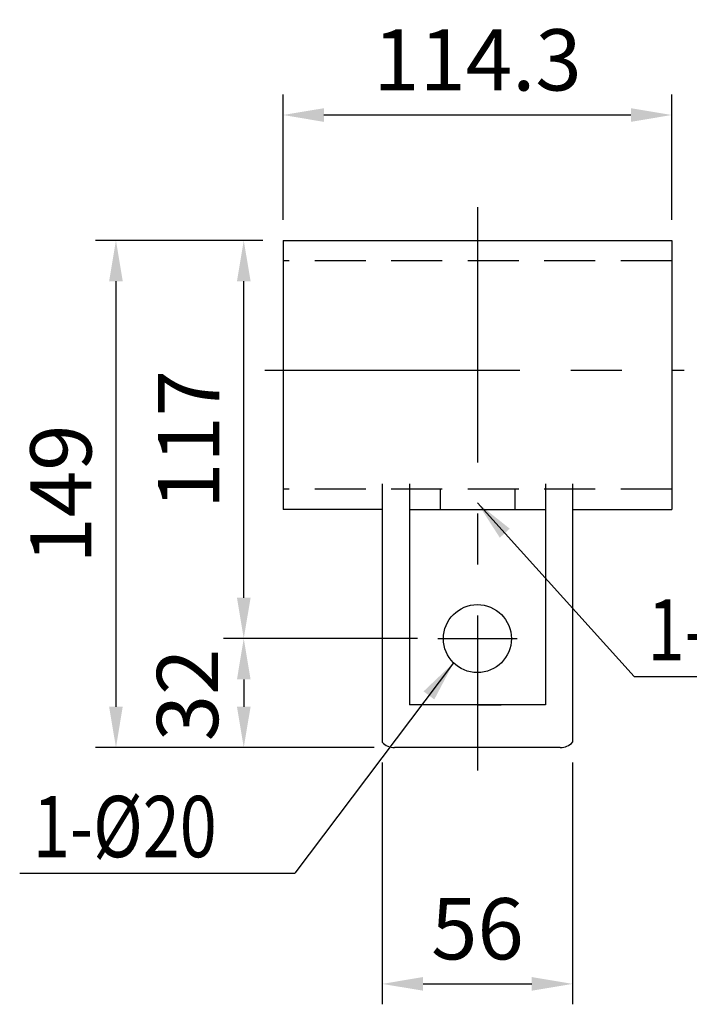
# Model space of a CAD drawing. Extents: x 25 to 9237, y 9 to 6650.
# Drawn here: x 1994 to 2815, y 3078 to 4283 of the extents above; entities that cross this region are included whole.
import ezdxf

# ---------------------------------------------------------------- set-up
doc = ezdxf.new("R2010")
doc.units = 0
doc.header["$LTSCALE"] = 250
doc.header["$MEASUREMENT"] = 0
doc.header["$PDMODE"] = 33
doc.header["$PDSIZE"] = 5
doc.linetypes.add('CENTER', pattern=[2, 1.25, -0.25, 0.25, -0.25])
doc.linetypes.add('HIDDEN', pattern=[0.375, 0.25, -0.125])
doc.layers.get('DEFPOINTS').update_dxf_attribs({"linetype": 'CONTINUOUS'})
for name, color, linetype in [('CENTER', 3, 'CENTER'), ('HASEN', 7, 'HIDDEN'), ('MOJI', 6, 'CONTINUOUS'), ('SJC', 1, 'CONTINUOUS'), ('SUNPOU', 4, 'CONTINUOUS')]:
    doc.layers.add(name, color=color, linetype=linetype)
doc.styles.add('EXT08', font='ROMANS', dxfattribs={"width": 0.8, "bigfont": 'EXTFONT'})
doc.styles.get("Standard").update_dxf_attribs({"font": 'ISOCP'})
doc.dimstyles.new('SJC', dxfattribs={"dimtxt": 0.18, "dimasz": 0.18, "dimexe": 0.18, "dimexo": 0.0625, "dimgap": 0.09, "dimtad": 0, "dimtih": 1, "dimtoh": 1, "dimdec": 4, "dimzin": 0, "dimdsep": 46, "dimtxsty": 'STANDARD', "dimcen": 0.09, "dimadec": 0, "dimazin": 0, "dimtfac": 1, "dimtdec": 4, "dimtofl": 0, "dimtmove": 0, "dimatfit": 3, "dimfxl": 1, "dimtolj": 1, "dimtzin": 0, "dimarcsym": 0})

# ---------------------------------------------------------------- blocks, each defined once
blk = doc.blocks.new('*D19')
at = {"layer": 'DEFPOINTS', "color": 0}
for p in [(2268.7, 4013.2), (2316.9, 4013.2), (2506.5, 3525.7)]:
    blk.add_point(p, dxfattribs=at)
at = {"layer": 'SUNPOU', "color": 0, "lineweight": -2}
for p, q in [((2291.9, 4013.2), (2243.7, 4013.2)), ((2268.7, 3575.7), (2268.7, 3963.2)), ((2481.5, 3525.7), (2243.7, 3525.7))]:
    blk.add_line(p, q, dxfattribs=at)
at = {"layer": 'SUNPOU', "color": 0}
for points in [[(2260.4, 3963.2), (2277.1, 3963.2), (2268.7, 4013.2)], [(2260.4, 3575.7), (2277.1, 3575.7), (2268.7, 3525.7)]]:
    blk.add_solid(points, dxfattribs=at)
at = {"layer": 'SUNPOU', "color": 0, "insert": (2201.2, 3769.4), "char_height": 75, "attachment_point": 5, "rotation": 90, "style": 'EXT08'}
blk.add_mtext('\\A1;117', dxfattribs=at)
blk = doc.blocks.new('*D20')
at = {"layer": 'DEFPOINTS', "color": 0}
for p in [(2316.9, 4013.2), (2112.1, 3392.3), (2453.5, 3392.3)]:
    blk.add_point(p, dxfattribs=at)
at = {"layer": 'SUNPOU', "color": 0, "lineweight": -2}
for p, q in [((2291.9, 4013.2), (2087.1, 4013.2)), ((2112.1, 3963.2), (2112.1, 3442.3)), ((2428.5, 3392.3), (2087.1, 3392.3))]:
    blk.add_line(p, q, dxfattribs=at)
at = {"layer": 'SUNPOU', "color": 0}
for points in [[(2103.7, 3963.2), (2120.4, 3963.2), (2112.1, 4013.2)], [(2103.7, 3442.3), (2120.4, 3442.3), (2112.1, 3392.3)]]:
    blk.add_solid(points, dxfattribs=at)
at = {"layer": 'SUNPOU', "color": 0, "insert": (2044.6, 3702.7), "char_height": 75, "attachment_point": 5, "rotation": 90, "style": 'EXT08'}
blk.add_mtext('\\A1;149', dxfattribs=at)
blk = doc.blocks.new('*D22')
at = {"layer": 'DEFPOINTS', "color": 0}
for p in [(2438.4, 3398.8), (2671.7, 3398.8), (2671.7, 3102.9)]:
    blk.add_point(p, dxfattribs=at)
at = {"layer": 'SUNPOU', "color": 0, "lineweight": -2}
for p, q in [((2438.4, 3373.8), (2438.4, 3077.9)), ((2671.7, 3373.8), (2671.7, 3077.9)), ((2488.4, 3102.9), (2621.7, 3102.9))]:
    blk.add_line(p, q, dxfattribs=at)
at = {"layer": 'SUNPOU', "color": 0}
for points in [[(2488.4, 3111.3), (2488.4, 3094.6), (2438.4, 3102.9)], [(2621.7, 3111.3), (2621.7, 3094.6), (2671.7, 3102.9)]]:
    blk.add_solid(points, dxfattribs=at)
at = {"layer": 'SUNPOU', "color": 0, "insert": (2555.1, 3170.4), "char_height": 75, "attachment_point": 5, "style": 'EXT08'}
blk.add_mtext('\\A1;56', dxfattribs=at)
blk = doc.blocks.new('*D23')
at = {"layer": 'DEFPOINTS', "color": 0}
for p in [(2506.5, 3525.7), (2268.7, 3392.3), (2453.5, 3392.3)]:
    blk.add_point(p, dxfattribs=at)
at = {"layer": 'SUNPOU', "color": 0, "lineweight": -2}
for p, q in [((2481.5, 3525.7), (2243.7, 3525.7)), ((2268.7, 3475.7), (2268.7, 3442.3)), ((2428.5, 3392.3), (2243.7, 3392.3))]:
    blk.add_line(p, q, dxfattribs=at)
at = {"layer": 'SUNPOU', "color": 0}
for points in [[(2277.1, 3475.7), (2260.4, 3475.7), (2268.7, 3525.7)], [(2260.4, 3442.3), (2277.1, 3442.3), (2268.7, 3392.3)]]:
    blk.add_solid(points, dxfattribs=at)
at = {"layer": 'SUNPOU', "color": 0, "insert": (2199.8, 3456.7), "char_height": 75, "attachment_point": 5, "rotation": 90, "style": 'EXT08'}
blk.add_mtext('\\A1;32', dxfattribs=at)
blk = doc.blocks.new('*D24')
at = {"layer": 'DEFPOINTS', "color": 0}
for p in [(2793.2, 4166.7), (2316.9, 4013.2), (2793.2, 4013.2)]:
    blk.add_point(p, dxfattribs=at)
at = {"layer": 'SUNPOU', "color": 0, "lineweight": -2}
for p, q in [((2316.9, 4038.2), (2316.9, 4191.7)), ((2793.2, 4038.2), (2793.2, 4191.7)), ((2366.9, 4166.7), (2743.2, 4166.7))]:
    blk.add_line(p, q, dxfattribs=at)
at = {"layer": 'SUNPOU', "color": 0}
for points in [[(2366.9, 4175), (2366.9, 4158.3), (2316.9, 4166.7)], [(2743.2, 4175), (2743.2, 4158.3), (2793.2, 4166.7)]]:
    blk.add_solid(points, dxfattribs=at)
at = {"layer": 'SUNPOU', "color": 0, "insert": (2555.1, 4234.2), "char_height": 75, "attachment_point": 5, "style": 'EXT08'}
blk.add_mtext('\\A1;114.3', dxfattribs=at)

msp = doc.modelspace()

# ---------------------------------------------------------------- linework, layer by layer
at = {"layer": 'CENTER'}
for p, q in [((2555.069, 4053.845), (2555.069, 3364.343)), ((2294.694, 3854.196), (2808.478, 3854.196)), ((2506.483, 3525.654), (2603.654, 3525.654))]:
    msp.add_line(p, q, dxfattribs=at)
at = {"layer": 'HASEN'}
for p, q in [((2793.194, 3988.154), (2316.944, 3988.154)), ((2793.194, 3708.568), (2316.944, 3708.568)), ((2509.235, 3708.568), (2509.235, 3683.568)), ((2600.902, 3708.568), (2600.902, 3683.568))]:
    msp.add_line(p, q, dxfattribs=at)
at = {"layer": 'MOJI'}
for p, q in [((2747.359, 3479.194), (3217.258, 3479.194)), ((1994.094, 3238.341), (2331.16, 3238.341))]:
    msp.add_line(p, q, dxfattribs=at)
at = {"layer": 'SJC'}
for p, q in [((2316.944, 4013.154), (2316.944, 3683.568)), ((2316.944, 4013.154), (2793.194, 4013.154)), ((2793.194, 4013.154), (2793.194, 3683.568)), ((2438.402, 3715.067), (2438.402, 3398.8)), ((2471.735, 3715.067), (2471.735, 3444.404)), ((2638.402, 3715.067), (2638.402, 3444.404)), ((2671.735, 3715.067), (2671.735, 3398.8)), ((2438.402, 3683.568), (2316.944, 3683.568)), ((2471.735, 3683.568), (2638.402, 3683.568)), ((2671.735, 3683.568), (2793.194, 3683.568)), ((2638.402, 3444.404), (2471.735, 3444.404)), ((2555.069, 3444.404), (2584.235, 3444.404)), ((2656.636, 3392.321), (2453.501, 3392.321))]:
    msp.add_line(p, q, dxfattribs=at)
msp.add_circle((2555.069, 3525.654), 41.667, dxfattribs=at)
for centre, start, end in [((2453.501, 3413.154), 223.552519, 270), ((2656.636, 3413.154), 270, 316.447481)]:
    msp.add_arc(centre, 20.833, start, end, dxfattribs=at)

# ---------------------------------------------------------------- texts
at = {"layer": 'MOJI', "style": 'EXT08', "width": 0.8}
for s, p in [('1-18×22', (2763.501, 3498.911)), ('1-%%C20', (2010.237, 3258.058))]:
    msp.add_text(s, height=75, dxfattribs=at).set_placement(p)

# ---------------------------------------------------------------- dimensions: what is measured, and where the dimension line sits
at = {"layer": 'SUNPOU'}
for base, p1, p2, picture, middle in [((2793.194, 4166.669), (2316.944, 4013.154), (2793.194, 4013.154), '*D24', (2555.069, 4234.169)), ((2671.735, 3102.921), (2438.402, 3398.8), (2671.735, 3398.8), '*D22', (2555.069, 3170.421))]:
    dim = msp.add_linear_dim(base=base, p1=p1, p2=p2, dimstyle='SJC', override={"dimscale": 25, "dimtxt": 3, "dimasz": 2, "dimexe": 1, "dimexo": 1, "dimgap": 1.2, "dimtad": 1, "dimtih": 0, "dimtoh": 0, "dimdec": 2, "dimlfac": 0.24, "dimzin": 8, "dimtxsty": 'EXT08', "dimadec": 2, "dimtofl": 1, "dimtmove": 2}, dxfattribs=at)
    dim.commit()
    dim.dimension.update_dxf_attribs({"geometry": picture, "text_midpoint": middle})
for base, p1, p2, picture, middle in [((2112.069, 3392.321), (2316.944, 4013.154), (2453.501, 3392.321), '*D20', (2044.569, 3702.738)), ((2268.725, 4013.154), (2506.483, 3525.654), (2316.944, 4013.154), '*D19', (2201.225, 3769.404))]:
    dim = msp.add_linear_dim(base=base, p1=p1, p2=p2, angle=90, dimstyle='SJC', override={"dimscale": 25, "dimtxt": 3, "dimasz": 2, "dimexe": 1, "dimexo": 1, "dimgap": 1.2, "dimtad": 1, "dimtih": 0, "dimtoh": 0, "dimdec": 2, "dimlfac": 0.24, "dimzin": 8, "dimtxsty": 'EXT08', "dimadec": 2, "dimtofl": 1, "dimtmove": 2}, dxfattribs=at)
    dim.commit()
    dim.dimension.update_dxf_attribs({"geometry": picture, "text_midpoint": middle})
dim = msp.add_linear_dim(base=(2268.725, 3392.321), p1=(2506.483, 3525.654), p2=(2453.501, 3392.321), angle=90, dimstyle='SJC', override={"dimscale": 25, "dimtxt": 3, "dimasz": 2, "dimexe": 1, "dimexo": 1, "dimgap": 0, "dimtad": 1, "dimtih": 0, "dimtoh": 0, "dimdec": 2, "dimlfac": 0.24, "dimzin": 8, "dimtxsty": 'EXT08', "dimadec": 2, "dimtofl": 1, "dimtmove": 2}, dxfattribs=at)
dim.commit()
dim.dimension.update_dxf_attribs({"geometry": '*D23', "text_midpoint": (2199.803, 3456.712), "dimtype": 160})

# ---------------------------------------------------------------- leaders
at = {"layer": 'MOJI'}
for points in [[(2555.069, 3691.823), (2747.359, 3479.194)], [(2525.8, 3495.999), (2331.16, 3238.341)]]:
    msp.add_leader(points, dimstyle='SJC', override={"dimscale": 25, "dimtxt": 3, "dimasz": 2, "dimexe": 1, "dimexo": 1, "dimgap": 1.2, "dimtad": 1, "dimtih": 0, "dimtoh": 0, "dimdec": 0, "dimlfac": 0.6, "dimzin": 8, "dimtxsty": 'EXT08', "dimadec": 2, "dimtofl": 1, "dimtmove": 2}, dxfattribs=at)

doc.saveas('drawing.dxf')
